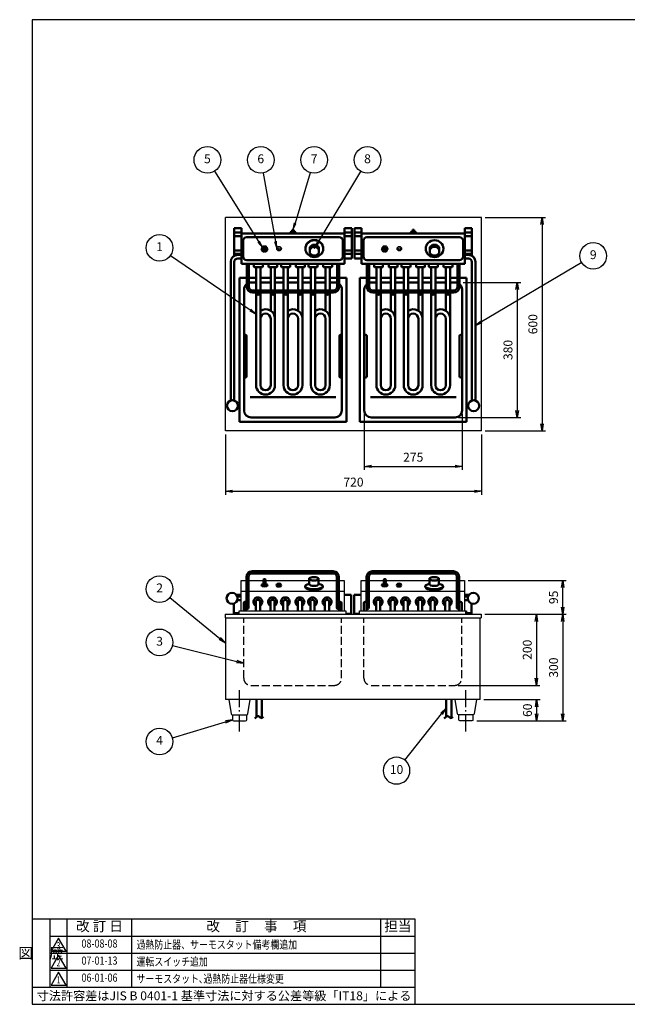
# Model space of a CAD drawing. Extents: x -35 to 3850, y 0 to 2770.
# Drawn here: x -35 to 1672, y 0 to 2770 of the extents above; entities that cross this region are included whole.
import ezdxf
from ezdxf.enums import TextEntityAlignment as Align

# ---------------------------------------------------------------- set-up
doc = ezdxf.new("R2010")
doc.units = 0
doc.header["$LTSCALE"] = 10
for name, pattern in [('GEN3A', [3.125, 2.25, -0.875]), ('GEN4A', [16.25, 9.75, -1.5, 1, -1.5, 1, -1.5]), ('GEN7A', [6.875, 4.75, -0.875, 0.375, -0.875])]:
    doc.linetypes.add(name, pattern=pattern)
doc.layers.get('0').update_dxf_attribs({"linetype": 'CONTINUOUS'})
doc.layers.get('DEFPOINTS').update_dxf_attribs({"linetype": 'CONTINUOUS'})
doc.layers.add('1', color=7, linetype='CONTINUOUS', lineweight=50)
for name, color, linetype in [('2', 150, 'CONTINUOUS'), ('3A', 6, 'GEN3A'), ('4A', 3, 'GEN4A'), ('5', 3, 'CONTINUOUS'), ('7A', 4, 'GEN7A'), ('WAKU', 7, 'CONTINUOUS')]:
    doc.layers.add(name, color=color, linetype=linetype)
doc.styles.add('ACISOTS', font='simplex.shx', dxfattribs={"width": 0.8, "bigfont": 'extfont.shx'})
doc.styles.get("Standard").update_dxf_attribs({"font": 'simplex.shx', "bigfont": 'extfont.shx'})
doc.styles.add('縦書き', font='simplex.shx', dxfattribs={"bigfont": 'extfont.shx'})
doc.dimstyles.new('GEN-ISO', dxfattribs={"dimscale": 10, "dimtxt": 2.5, "dimasz": 2, "dimexe": 1, "dimexo": 1, "dimgap": 1, "dimtad": 1, "dimdsep": 46, "dimtxsty": 'ACISOTS', "dimblk1": 'OPEN', "dimblk2": 'OPEN', "dimsah": 1, "dimcen": 0, "dimclrd": 256, "dimclre": 256, "dimclrt": 2, "dimadec": 0, "dimazin": 0, "dimtp": 0.1, "dimtm": 0.1, "dimtfac": 0.71, "dimtmove": 0, "dimatfit": 3, "dimldrblk": 'OPEN', "dimfxl": 1, "dimtzin": 0, "dimarcsym": 0})
doc.dimstyles.new('GEN-ISO$0', dxfattribs={"dimscale": 10, "dimtxt": 2.5, "dimasz": 2, "dimexe": 1, "dimexo": 1, "dimgap": 1, "dimtad": 1, "dimdsep": 46, "dimtxsty": 'ACISOTS', "dimblk1": 'OPEN', "dimblk2": 'OPEN', "dimsah": 1, "dimcen": 0, "dimclrd": 256, "dimclre": 256, "dimclrt": 2, "dimadec": 0, "dimazin": 0, "dimtp": 0.1, "dimtm": 0.1, "dimtfac": 0.71, "dimtmove": 0, "dimatfit": 3, "dimldrblk": 'OPEN', "dimfxl": 1, "dimtzin": 0, "dimarcsym": 0})

# ---------------------------------------------------------------- blocks, each defined once
blk = doc.blocks.new('改訂')
at = {"layer": 'WAKU', "color": 7, "linetype": 'Continuous'}
blk.add_text('改 訂 日', height=2.8, dxfattribs=at).set_placement((9.1, -2.4), align=Align.MIDDLE)
at = {"layer": 'WAKU', "width": 0.8}
for tag, p in [('日付3', (9.1, -7.2)), ('日付2', (9.1, -12)), ('日付1', (9.1, -16.8))]:
    blk.add_attdef(tag, text='', height=2.3, dxfattribs=at).set_placement(p, align=Align.MIDDLE)
at = {"layer": 'WAKU'}
for tag, p in [('担当3', (92.95, -7.2)), ('担当2', (92.95, -12)), ('担当1', (92.95, -16.8))]:
    blk.add_attdef(tag, text='', height=2.3, dxfattribs=at).set_placement(p, align=Align.MIDDLE)
at = {"layer": 'WAKU', "width": 0.8}
for tag, p in [('改訂事項3', (19.49, -7.2)), ('改訂事項2', (19.49, -12)), ('改訂事項1', (19.49, -16.8))]:
    blk.add_attdef(tag, text='', height=2.3, dxfattribs=at).set_placement(p, align=Align.MIDDLE_LEFT)
blk = doc.blocks.new('TO-226')
at = {"layer": '2'}
for p, q in [((10, 0), (16.6, -40.5)), ((63.4, -40.5), (70, 0)), ((19.6, -43), (60.4, -43)), ((20, -43), (20, -57)), ((60, -57), (60, -43)), ((23, -60), (57, -60))]:
    blk.add_line(p, q, dxfattribs=at)
for centre, start, end in [((19.6, -40), 189.2461, 270), ((60.4, -40), 270, 350.7539), ((23, -57), 180, 270), ((57, -57), 270, 0)]:
    blk.add_arc(centre, 3, start, end, dxfattribs=at)
at = {"layer": '7A'}
blk.add_line((40, -90), (40, 30), dxfattribs=at)
blk = doc.blocks.new('_OPEN')
at = {"color": 0, "linetype": 'ByBlock'}
for p, q in [((-1, 0.17), (0, 0)), ((0, 0), (-1, -0.17)), ((0, 0), (-1, 0))]:
    blk.add_line(p, q, dxfattribs=at)
blk = doc.blocks.new('*D15')
at = {"layer": '5', "lineweight": -2}
for p, q in [((1271.8, 1097.3), (1427, 1097.3)), ((1417, 1077.3), (1417, 917.3)), ((1197.3, 897.3), (1427, 897.3))]:
    blk.add_line(p, q, dxfattribs=at)
at = {"layer": 'DEFPOINTS', "color": 0}
for p in [(1261.8, 1097.3), (1187.3, 897.3), (1417, 897.3)]:
    blk.add_point(p, dxfattribs=at)
at = {"layer": '5', "lineweight": -2, "xscale": 20, "yscale": 20, "zscale": 20}
for p, rotation in [((1417, 1097.3), 90), ((1417, 897.3), 270)]:
    blk.add_blockref('_OPEN', p, dxfattribs=dict(at, rotation=rotation))
at = {"layer": '5', "color": 2, "insert": (1394.5, 997.3), "char_height": 25, "attachment_point": 5, "rotation": 90, "style": 'ACISOTS'}
blk.add_mtext('200', dxfattribs=at)
blk = doc.blocks.new('*D16')
at = {"layer": '5', "lineweight": -2}
for p, q in [((1271.8, 1097.3), (1501, 1097.3)), ((1491, 1077.3), (1491, 817.3)), ((1249.8, 797.3), (1501, 797.3))]:
    blk.add_line(p, q, dxfattribs=at)
at = {"layer": 'DEFPOINTS', "color": 0}
for p in [(1261.8, 1097.3), (1239.8, 797.3), (1491, 797.3)]:
    blk.add_point(p, dxfattribs=at)
at = {"layer": '5', "lineweight": -2, "xscale": 20, "yscale": 20, "zscale": 20}
for p, rotation in [((1491, 1097.3), 90), ((1491, 797.3), 270)]:
    blk.add_blockref('_OPEN', p, dxfattribs=dict(at, rotation=rotation))
at = {"layer": '5', "color": 2, "insert": (1468.5, 947.3), "char_height": 25, "attachment_point": 5, "rotation": 90, "style": 'ACISOTS'}
blk.add_mtext('300', dxfattribs=at)
blk = doc.blocks.new('*D17')
at = {"layer": '5', "lineweight": -2}
for p, q in [((1268.8, 857.3), (1427.5, 857.3)), ((1417.5, 837.3), (1417.5, 817.3)), ((1249.8, 797.3), (1427.5, 797.3))]:
    blk.add_line(p, q, dxfattribs=at)
at = {"layer": 'DEFPOINTS', "color": 0}
for p in [(1258.8, 857.3), (1239.8, 797.3), (1417.5, 797.3)]:
    blk.add_point(p, dxfattribs=at)
at = {"layer": '5', "lineweight": -2, "xscale": 20, "yscale": 20, "zscale": 20}
for p, rotation in [((1417.5, 857.3), 90), ((1417.5, 797.3), 270)]:
    blk.add_blockref('_OPEN', p, dxfattribs=dict(at, rotation=rotation))
at = {"layer": '5', "color": 2, "insert": (1395, 827.3), "char_height": 25, "attachment_point": 5, "rotation": 90, "style": 'ACISOTS'}
blk.add_mtext('60', dxfattribs=at)
blk = doc.blocks.new('*D18')
at = {"layer": '5', "lineweight": -2}
for p, q in [((1224.8, 1192.3), (1501, 1192.3)), ((1491, 1117.3), (1491, 1172.3)), ((1271.8, 1097.3), (1501, 1097.3))]:
    blk.add_line(p, q, dxfattribs=at)
at = {"layer": 'DEFPOINTS', "color": 0}
for p in [(1214.8, 1192.3), (1491, 1192.3), (1261.8, 1097.3)]:
    blk.add_point(p, dxfattribs=at)
at = {"layer": '5', "lineweight": -2, "xscale": 20, "yscale": 20, "zscale": 20}
for p, rotation in [((1491, 1192.3), 90), ((1491, 1097.3), 270)]:
    blk.add_blockref('_OPEN', p, dxfattribs=dict(at, rotation=rotation))
at = {"layer": '5', "color": 2, "insert": (1468.5, 1144.8), "char_height": 25, "attachment_point": 5, "rotation": 90, "style": 'ACISOTS'}
blk.add_mtext('95', dxfattribs=at)
blk = doc.blocks.new('*D19')
at = {"layer": '5', "lineweight": -2}
for p, q in [((1210.8, 2030.9), (1372.8, 2030.9)), ((1362.8, 2010.9), (1362.8, 1670.9)), ((1198.3, 1650.9), (1372.8, 1650.9))]:
    blk.add_line(p, q, dxfattribs=at)
at = {"layer": 'DEFPOINTS', "color": 0}
for p in [(1200.8, 2030.9), (1188.3, 1650.9), (1362.8, 1650.9)]:
    blk.add_point(p, dxfattribs=at)
at = {"layer": '5', "lineweight": -2, "xscale": 20, "yscale": 20, "zscale": 20}
for p, rotation in [((1362.8, 2030.9), 90), ((1362.8, 1650.9), 270)]:
    blk.add_blockref('_OPEN', p, dxfattribs=dict(at, rotation=rotation))
at = {"layer": '5', "color": 2, "insert": (1340.3, 1840.9), "char_height": 25, "attachment_point": 5, "rotation": 90, "style": 'ACISOTS'}
blk.add_mtext('380', dxfattribs=at)
blk = doc.blocks.new('*D20')
at = {"layer": '5', "lineweight": -2}
for p, q in [((933.3, 1660.9), (933.3, 1503.4)), ((1208.3, 1660.9), (1208.3, 1503.4)), ((953.3, 1513.4), (1188.3, 1513.4))]:
    blk.add_line(p, q, dxfattribs=at)
at = {"layer": 'DEFPOINTS', "color": 0}
for p in [(933.3, 1670.9), (1208.3, 1670.9), (1208.3, 1513.4)]:
    blk.add_point(p, dxfattribs=at)
at = {"layer": '5', "lineweight": -2, "xscale": 20, "yscale": 20, "zscale": 20, "rotation": 180}
blk.add_blockref('_OPEN', (933.3, 1513.4), dxfattribs=at)
at = {"layer": '5', "lineweight": -2, "xscale": 20, "yscale": 20, "zscale": 20}
blk.add_blockref('_OPEN', (1208.3, 1513.4), dxfattribs=at)
at = {"layer": '5', "color": 2, "insert": (1070.8, 1535.9), "char_height": 25, "attachment_point": 5, "style": 'ACISOTS'}
blk.add_mtext('275', dxfattribs=at)
blk = doc.blocks.new('EGO-RESET_S')
for p, q in [((-5.25, 6), (-7, 4)), ((-7, 4), (-7, 0)), ((5.25, 6), (-5.25, 6)), ((-2.5, 10), (2.5, 10)), ((-2.5, 6), (-2.5, 10)), ((2.5, 10), (2.5, 6)), ((5.25, 6), (7, 4)), ((7, 0), (7, 4))]:
    blk.add_line(p, q)
blk = doc.blocks.new('A$C0E371A3C')
at = {"layer": '1'}
blk.add_blockref('EGO-RESET_S', (7, 0), dxfattribs=at)
blk.add_blockref('EGO-RESET_S', (7, 0), dxfattribs=at)
blk = doc.blocks.new('*D12')
at = {"layer": '5', "lineweight": -2}
for p, q in [((1272.8, 2213.4), (1442.8, 2213.4)), ((1432.8, 2193.4), (1432.8, 1633.4)), ((1272.8, 1613.4), (1442.8, 1613.4))]:
    blk.add_line(p, q, dxfattribs=at)
at = {"layer": 'DEFPOINTS', "color": 0}
for p in [(1262.8, 2213.4), (1262.8, 1613.4), (1432.8, 1613.4)]:
    blk.add_point(p, dxfattribs=at)
at = {"layer": '5', "lineweight": -2, "xscale": 20, "yscale": 20, "zscale": 20}
for p, rotation in [((1432.8, 2213.4), 90), ((1432.8, 1613.4), 270)]:
    blk.add_blockref('_OPEN', p, dxfattribs=dict(at, rotation=rotation))
at = {"layer": '5', "color": 2, "insert": (1410.3, 1913.4), "char_height": 25, "attachment_point": 5, "rotation": 90, "style": 'ACISOTS'}
blk.add_mtext('600', dxfattribs=at)
blk = doc.blocks.new('*D21')
at = {"layer": '5', "lineweight": -2}
for p, q in [((542.8, 1603.4), (542.8, 1433.4)), ((1262.8, 1603.4), (1262.8, 1433.4)), ((562.8, 1443.4), (1242.8, 1443.4))]:
    blk.add_line(p, q, dxfattribs=at)
at = {"layer": 'DEFPOINTS', "color": 0}
for p in [(542.8, 1613.4), (1262.8, 1613.4), (1262.8, 1443.4)]:
    blk.add_point(p, dxfattribs=at)
at = {"layer": '5', "lineweight": -2, "xscale": 20, "yscale": 20, "zscale": 20, "rotation": 180}
blk.add_blockref('_OPEN', (542.8, 1443.4), dxfattribs=at)
at = {"layer": '5', "lineweight": -2, "xscale": 20, "yscale": 20, "zscale": 20}
blk.add_blockref('_OPEN', (1262.8, 1443.4), dxfattribs=at)
at = {"layer": '5', "color": 2, "insert": (902.8, 1465.9), "char_height": 25, "attachment_point": 5, "style": 'ACISOTS'}
blk.add_mtext('720', dxfattribs=at)
blk = doc.blocks.new('A$C1CF77A2A')
at = {"layer": '1'}
for p, q in [((-2.2, 7.7), (-3, 3.6)), ((2.2, 7.7), (3, 3.6))]:
    blk.add_line(p, q, dxfattribs=at)
at = {"layer": '1', "color": 7, "ltscale": 10}
blk.add_lwpolyline([(1.4, 0.3), (4, 0.3), (8.1, 7.3), (4, 14.3), (-4, 14.3), (-8.1, 7.3), (-4, 0.3), (-1.4, 0.3)], dxfattribs=at)
at = {"layer": '1'}
blk.add_circle((0, 3.1), 3.05, dxfattribs=at)
for radius, start, end in [(6, 298.7732, 241.2268), (4, 315.0053, 224.9947), (2.25, 10.7765, 169.2235)]:
    blk.add_arc((0, 7.3), radius, start, end, dxfattribs=at)

msp = doc.modelspace()

# ---------------------------------------------------------------- linework, layer by layer
for centre, radius in [((693.765, 2125.835), 6.5), ((693.765, 2125.276), 3), ((1031.779, 2125.835), 6.5), ((1031.779, 2125.276), 3)]:
    msp.add_circle(centre, radius)
at = {"layer": '1'}
for p, q in [((567.765, 2105.678), (567.765, 2183.357)), ((567.765, 2105.678), (567.765, 2183.357)), ((587.765, 2183.357), (567.765, 2183.357)), ((587.765, 2183.357), (567.765, 2183.357)), ((587.765, 2170.857), (567.765, 2170.857)), ((587.765, 2170.857), (567.765, 2170.857)), ((587.765, 2160.857), (567.765, 2160.857)), ((587.765, 2160.857), (567.765, 2160.857)), ((587.765, 2083.357), (587.765, 2183.357)), ((587.765, 2083.357), (587.765, 2183.357)), ((877.765, 2168.357), (587.765, 2168.357)), ((877.765, 2183.357), (897.765, 2183.357)), ((877.765, 2183.357), (897.765, 2183.357)), ((877.765, 2083.357), (877.765, 2183.357)), ((877.765, 2083.357), (877.765, 2183.357)), ((877.765, 2170.857), (897.765, 2170.857)), ((877.765, 2170.857), (897.765, 2170.857)), ((877.765, 2160.857), (897.765, 2160.857)), ((877.765, 2160.857), (897.765, 2160.857)), ((897.765, 2098.357), (897.765, 2183.357)), ((897.765, 2105.678), (897.765, 2183.357)), ((905.779, 2098.357), (905.779, 2183.357)), ((925.779, 2183.357), (905.779, 2183.357)), ((925.779, 2170.857), (905.779, 2170.857)), ((925.779, 2160.857), (905.779, 2160.857)), ((925.779, 2083.357), (925.779, 2183.357)), ((1215.779, 2168.357), (925.779, 2168.357)), ((1215.779, 2083.357), (1215.779, 2183.357)), ((1215.779, 2183.357), (1235.779, 2183.357)), ((1215.779, 2170.857), (1235.779, 2170.857)), ((1215.779, 2160.857), (1235.779, 2160.857)), ((1235.779, 2105.678), (1235.779, 2183.357)), ((592.765, 2103.357), (592.765, 2148.357)), ((862.765, 2158.357), (602.765, 2158.357)), ((787.38, 2137.053, 0.008), (779.765, 2129.868, 0.008)), ((798.15, 2137.053, 0.008), (787.38, 2137.053, 0.008)), ((805.765, 2129.868, 0.008), (798.15, 2137.053, 0.008)), ((872.765, 2103.357), (872.765, 2148.357)), ((930.779, 2103.357), (930.779, 2148.357)), ((1200.779, 2158.357), (940.779, 2158.357)), ((1125.395, 2137.053, 0.008), (1117.779, 2129.868, 0.008)), ((1136.164, 2137.053, 0.008), (1125.395, 2137.053, 0.008)), ((1143.779, 2129.868, 0.008), (1136.164, 2137.053, 0.008)), ((1210.779, 2103.357), (1210.779, 2148.357)), ((587.765, 2120.857), (567.765, 2120.857)), ((587.765, 2120.857), (567.765, 2120.857)), ((587.765, 2110.857), (567.765, 2110.857)), ((587.765, 2110.857), (567.765, 2110.857)), ((577.765, 2108.357), (587.765, 2108.357)), ((650.555, 2125.696), (649.769, 2121.567)), ((654.975, 2125.696), (655.761, 2121.567)), ((787.38, 2130.803, 0.008), (779.765, 2123.618, 0.008)), ((779.765, 2129.868, 0.008), (779.765, 2113.458, 0.008)), ((779.765, 2113.458, 0.008), (787.38, 2106.274, 0.008)), ((798.15, 2130.803, 0.008), (787.38, 2130.803, 0.008)), ((787.38, 2106.274, 0.008), (798.15, 2106.274, 0.008)), ((805.765, 2123.618, 0.008), (798.15, 2130.803, 0.008)), ((798.15, 2106.274, 0.008), (805.765, 2113.458, 0.008)), ((805.765, 2113.458, 0.008), (805.765, 2129.868, 0.008)), ((877.765, 2120.857), (897.765, 2120.857)), ((877.765, 2120.857), (897.765, 2120.857)), ((877.765, 2110.857), (897.765, 2110.857)), ((877.765, 2110.857), (897.765, 2110.857)), ((925.779, 2120.857), (905.779, 2120.857)), ((925.779, 2110.857), (905.779, 2110.857)), ((1125.395, 2130.803, 0.008), (1117.779, 2123.618, 0.008)), ((1117.779, 2129.868, 0.008), (1117.779, 2113.458, 0.008)), ((1117.779, 2113.458, 0.008), (1125.395, 2106.274, 0.008)), ((1136.164, 2130.803, 0.008), (1125.395, 2130.803, 0.008)), ((1125.395, 2106.274, 0.008), (1136.164, 2106.274, 0.008)), ((1143.779, 2123.618, 0.008), (1136.164, 2130.803, 0.008)), ((1136.164, 2106.274, 0.008), (1143.779, 2113.458, 0.008)), ((1143.779, 2113.458, 0.008), (1143.779, 2129.868, 0.008)), ((1215.779, 2120.857), (1235.779, 2120.857)), ((1215.779, 2110.857), (1235.779, 2110.857)), ((1225.779, 2108.357), (1215.779, 2108.357)), ((557.765, 1698.529), (557.765, 2088.357)), ((567.765, 1698.529), (567.765, 2088.357)), ((577.765, 2098.357), (587.765, 2098.357)), ((877.765, 2083.357), (587.765, 2083.357)), ((862.765, 2093.357), (602.765, 2093.357)), ((602.765, 2018.357), (602.765, 2083.357)), ((608.765, 2018.357), (608.765, 2083.357)), ((622.765, 2076.357), (622.765, 2083.357)), ((647.765, 2076.357), (647.765, 2083.357)), ((663.765, 2076.357), (663.765, 2083.357)), ((688.765, 2076.357), (688.765, 2083.357)), ((699.765, 2076.357), (699.765, 2083.357)), ((724.765, 2076.357), (724.765, 2083.357)), ((740.765, 2076.357), (740.765, 2083.357)), ((765.765, 2076.357), (765.765, 2083.357)), ((776.765, 2076.357), (776.765, 2083.357)), ((801.765, 2076.357), (801.765, 2083.357)), ((817.765, 2076.357), (817.765, 2083.357)), ((842.765, 2076.357), (842.765, 2083.357)), ((856.765, 2018.357), (856.765, 2083.357)), ((862.765, 2018.357), (862.765, 2083.357)), ((877.765, 2098.357), (897.765, 2098.357)), ((925.779, 2098.357), (905.779, 2098.357)), ((1215.779, 2083.357), (925.779, 2083.357)), ((1200.779, 2093.357), (940.779, 2093.357)), ((940.779, 2018.357), (940.779, 2083.357)), ((946.779, 2018.357), (946.779, 2083.357)), ((960.779, 2076.357), (960.779, 2083.357)), ((985.779, 2076.357), (985.779, 2083.357)), ((1001.779, 2076.357), (1001.779, 2083.357)), ((1026.779, 2076.357), (1026.779, 2083.357)), ((1037.779, 2076.357), (1037.779, 2083.357)), ((1062.779, 2076.357), (1062.779, 2083.357)), ((1078.779, 2076.357), (1078.779, 2083.357)), ((1103.779, 2076.357), (1103.779, 2083.357)), ((1114.779, 2076.357), (1114.779, 2083.357)), ((1139.779, 2076.357), (1139.779, 2083.357)), ((1155.779, 2076.357), (1155.779, 2083.357)), ((1180.779, 2076.357), (1180.779, 2083.357)), ((1194.779, 2018.357), (1194.779, 2083.357)), ((1200.779, 2018.357), (1200.779, 2083.357)), ((1225.779, 2098.357), (1215.779, 2098.357)), ((1235.779, 1698.529), (1235.779, 2088.357)), ((1245.779, 1698.529), (1245.779, 2088.357)), ((644.765, 2073.357), (625.765, 2073.357)), ((629.265, 2008.357), (629.265, 2073.357)), ((641.265, 2008.357), (641.265, 2073.357)), ((685.765, 2073.357), (666.765, 2073.357)), ((670.265, 2008.357), (670.265, 2073.357)), ((682.265, 2008.357), (682.265, 2073.357)), ((721.765, 2073.357), (702.765, 2073.357)), ((706.265, 2008.357), (706.265, 2073.357)), ((718.265, 2008.357), (718.265, 2073.357)), ((762.765, 2073.357), (743.765, 2073.357)), ((747.265, 2008.357), (747.265, 2073.357)), ((759.265, 2008.357), (759.265, 2073.357)), ((798.765, 2073.357), (779.765, 2073.357)), ((783.265, 2008.357), (783.265, 2073.357)), ((795.265, 2008.357), (795.265, 2073.357)), ((839.765, 2073.357), (820.765, 2073.357)), ((824.265, 2008.357), (824.265, 2073.357)), ((836.265, 2008.357), (836.265, 2073.357)), ((982.779, 2073.357), (963.779, 2073.357)), ((967.279, 2008.357), (967.279, 2073.357)), ((979.279, 2008.357), (979.279, 2073.357)), ((1023.779, 2073.357), (1004.779, 2073.357)), ((1008.279, 2008.357), (1008.279, 2073.357)), ((1020.279, 2008.357), (1020.279, 2073.357)), ((1059.779, 2073.357), (1040.779, 2073.357)), ((1044.279, 2008.357), (1044.279, 2073.357)), ((1056.279, 2008.357), (1056.279, 2073.357)), ((1100.779, 2073.357), (1081.779, 2073.357)), ((1085.279, 2008.357), (1085.279, 2073.357)), ((1097.279, 2008.357), (1097.279, 2073.357)), ((1136.779, 2073.357), (1117.779, 2073.357)), ((1121.279, 2008.357), (1121.279, 2073.357)), ((1133.279, 2008.357), (1133.279, 2073.357)), ((1177.779, 2073.357), (1158.779, 2073.357)), ((1162.279, 2008.357), (1162.279, 2073.357)), ((1174.279, 2008.357), (1174.279, 2073.357)), ((602.765, 2043.357), (582.765, 2043.357)), ((582.765, 1638.357), (582.765, 2043.357)), ((629.265, 2043.357), (608.765, 2043.357)), ((629.265, 2030.857), (615.265, 2030.857)), ((670.265, 2043.357), (641.265, 2043.357)), ((670.265, 2030.857), (641.265, 2030.857)), ((706.265, 2043.357), (682.265, 2043.357)), ((706.265, 2030.857), (682.265, 2030.857)), ((747.265, 2043.357), (718.265, 2043.357)), ((747.265, 2043.357), (718.265, 2043.357)), ((747.265, 2030.857), (718.265, 2030.857)), ((747.265, 2030.857), (718.265, 2030.857)), ((759.265, 2043.357), (783.265, 2043.357)), ((759.265, 2030.857), (783.265, 2030.857)), ((795.265, 2043.357), (824.265, 2043.357)), ((795.265, 2030.857), (824.265, 2030.857)), ((836.265, 2043.357), (856.765, 2043.357)), ((836.265, 2030.857), (850.265, 2030.857)), ((882.765, 2043.357), (862.765, 2043.357)), ((882.765, 1638.357), (882.765, 2043.357)), ((920.779, 1638.357), (920.779, 2043.357)), ((940.779, 2043.357), (920.779, 2043.357)), ((967.279, 2043.357), (946.779, 2043.357)), ((967.279, 2030.857), (953.279, 2030.857)), ((1008.279, 2043.357), (979.279, 2043.357)), ((1008.279, 2030.857), (979.279, 2030.857)), ((1044.279, 2043.357), (1020.279, 2043.357)), ((1044.279, 2030.857), (1020.279, 2030.857)), ((1085.279, 2043.357), (1056.279, 2043.357)), ((1085.279, 2043.357), (1056.279, 2043.357)), ((1085.279, 2030.857), (1056.279, 2030.857)), ((1085.279, 2030.857), (1056.279, 2030.857)), ((1121.279, 2043.357), (1097.279, 2043.357)), ((1121.279, 2030.857), (1097.279, 2030.857)), ((1162.279, 2043.357), (1133.279, 2043.357)), ((1162.279, 2043.357), (1133.279, 2043.357)), ((1162.279, 2030.857), (1133.279, 2030.857)), ((1162.279, 2030.857), (1133.279, 2030.857)), ((1194.779, 2043.357), (1174.279, 2043.357)), ((1188.279, 2030.857), (1174.279, 2030.857)), ((1220.779, 2043.357), (1200.779, 2043.357)), ((1220.779, 1638.357), (1220.779, 2043.357)), ((595.265, 1670.857), (595.265, 2010.857)), ((618.765, 2008.357), (846.765, 2008.357)), ((618.765, 2002.357), (846.765, 2002.357)), ((629.265, 1741.857), (629.265, 2002.357)), ((641.265, 1741.857), (641.265, 2002.357)), ((670.265, 1951.038), (670.265, 2002.357)), ((682.265, 1741.857), (682.265, 2002.357)), ((706.265, 1741.857), (706.265, 2002.357)), ((718.265, 1741.857), (718.265, 2002.357)), ((747.265, 1951.038), (747.265, 2002.357)), ((759.265, 1741.857), (759.265, 2002.357)), ((783.265, 1741.857), (783.265, 2002.357)), ((795.265, 1741.857), (795.265, 2002.357)), ((824.265, 1951.038), (824.265, 2002.357)), ((836.265, 1741.857), (836.265, 2002.357)), ((870.265, 1670.857), (870.265, 2010.857)), ((933.279, 1670.857), (933.279, 2010.857)), ((956.779, 2008.357), (1184.779, 2008.357)), ((956.779, 2002.357), (1184.779, 2002.357)), ((967.279, 1741.857), (967.279, 2002.357)), ((979.279, 1741.857), (979.279, 2002.357)), ((1008.279, 1951.038), (1008.279, 2002.357)), ((1020.279, 1741.857), (1020.279, 2002.357)), ((1044.279, 1741.857), (1044.279, 2002.357)), ((1056.279, 1741.857), (1056.279, 2002.357)), ((1085.279, 1951.038), (1085.279, 2002.357)), ((1097.279, 1741.857), (1097.279, 2002.357)), ((1121.279, 1741.857), (1121.279, 2002.357)), ((1133.279, 1741.857), (1133.279, 2002.357)), ((1162.279, 1951.038), (1162.279, 2002.357)), ((1174.279, 1741.857), (1174.279, 2002.357)), ((1208.279, 1670.857), (1208.279, 2010.857)), ((670.265, 1741.857), (670.265, 1928.857)), ((747.265, 1741.857), (747.265, 1928.857)), ((824.265, 1741.857), (824.265, 1928.857)), ((1008.279, 1741.857), (1008.279, 1928.857)), ((1085.279, 1741.857), (1085.279, 1928.857)), ((1162.279, 1741.857), (1162.279, 1928.857)), ((599.265, 1883.357), (595.265, 1883.357)), ((602.265, 1766.357), (602.265, 1880.357)), ((863.265, 1766.357), (863.265, 1880.357)), ((866.265, 1883.357), (870.265, 1883.357)), ((937.279, 1883.357), (933.279, 1883.357)), ((940.279, 1766.357), (940.279, 1880.357)), ((1201.279, 1766.357), (1201.279, 1880.357)), ((1204.279, 1883.357), (1208.279, 1883.357)), ((599.265, 1763.357), (595.265, 1763.357)), ((866.265, 1763.357), (870.265, 1763.357)), ((937.279, 1763.357), (933.279, 1763.357)), ((1204.279, 1763.357), (1208.279, 1763.357)), ((882.765, 1638.357), (582.765, 1638.357)), ((850.265, 1650.857), (615.265, 1650.857)), ((1220.779, 1638.357), (920.779, 1638.357)), ((1188.279, 1650.857), (953.279, 1650.857)), ((601.765, 1202.326), (601.765, 1115.326)), ((607.765, 1202.326), (607.765, 1115.326)), ((617.765, 1218.326), (845.765, 1218.326)), ((617.765, 1212.326), (845.765, 1212.326)), ((649.718, 1193.28), (650.316, 1178.597)), ((655.813, 1193.28), (655.214, 1178.597)), ((786.38, 1201.384), (778.765, 1198.664)), ((778.765, 1198.664), (778.765, 1194.817)), ((778.765, 1194.817), (786.38, 1192.097)), ((778.765, 1194.817), (778.765, 1181.646)), ((797.15, 1201.384), (786.38, 1201.384)), ((786.38, 1192.097), (797.15, 1192.097)), ((804.765, 1198.664), (797.15, 1201.384)), ((797.15, 1192.097), (804.765, 1194.817)), ((804.765, 1194.817), (804.765, 1198.664)), ((804.765, 1194.817), (804.765, 1181.646)), ((855.765, 1115.326), (855.765, 1202.326)), ((861.765, 1202.326), (861.765, 1115.326)), ((939.765, 1202.326), (939.765, 1115.326)), ((945.765, 1202.326), (945.765, 1115.326)), ((955.765, 1218.326), (1183.765, 1218.326)), ((955.765, 1212.326), (1183.765, 1212.326)), ((987.718, 1193.28), (988.316, 1178.597)), ((993.813, 1193.28), (993.214, 1178.597)), ((1124.38, 1201.384), (1116.765, 1198.664)), ((1116.765, 1198.664), (1116.765, 1194.817)), ((1116.765, 1194.817), (1124.38, 1192.097)), ((1116.765, 1194.817), (1116.765, 1181.646)), ((1135.15, 1201.384), (1124.38, 1201.384)), ((1124.38, 1192.097), (1135.15, 1192.097)), ((1142.765, 1198.664), (1135.15, 1201.384)), ((1135.15, 1192.097), (1142.765, 1194.817)), ((1142.765, 1194.817), (1142.765, 1198.664)), ((1142.765, 1194.817), (1142.765, 1181.646)), ((1193.765, 1115.326), (1193.765, 1202.326)), ((1199.765, 1202.326), (1199.765, 1115.326)), ((644.682, 1180.248), (644.682, 1177.984)), ((660.848, 1180.248), (660.848, 1177.984)), ((687.515, 1182.043), (686.265, 1177.326)), ((698.015, 1182.043), (699.265, 1177.326)), ((766.765, 1175.986), (766.765, 1174.099)), ((816.765, 1175.986), (816.765, 1174.099)), ((982.682, 1180.248), (982.682, 1177.984)), ((998.848, 1180.248), (998.848, 1177.984)), ((1025.515, 1182.043), (1024.265, 1177.326)), ((1036.015, 1182.043), (1037.265, 1177.326)), ((1104.765, 1175.986), (1104.765, 1174.099)), ((1154.765, 1175.986), (1154.765, 1174.099)), ((573.608, 1152.326), (586.765, 1152.326)), ((586.765, 1147.326), (576.436, 1147.326)), ((586.765, 1137.326), (576.436, 1137.326)), ((876.765, 1152.326), (896.765, 1152.326)), ((896.765, 1097.326), (896.765, 1152.326)), ((904.765, 1152.326), (904.765, 1097.326)), ((904.765, 1152.326), (924.765, 1152.326)), ((1214.765, 1152.326), (1227.922, 1152.326)), ((1214.765, 1147.326), (1225.094, 1147.326)), ((1214.765, 1137.326), (1225.094, 1137.326)), ((566.765, 1127.655), (566.765, 1097.326)), ((594.265, 1128.826), (594.265, 1107.326)), ((601.265, 1128.826), (601.265, 1107.326)), ((628.265, 1132.326), (628.265, 1107.326)), ((640.265, 1132.326), (640.265, 1107.326)), ((669.265, 1132.326), (669.265, 1107.326)), ((681.265, 1132.326), (681.265, 1107.326)), ((705.265, 1132.326), (705.265, 1107.326)), ((717.265, 1132.326), (717.265, 1107.326)), ((746.265, 1132.326), (746.265, 1107.326)), ((758.265, 1132.326), (758.265, 1107.326)), ((781.638, 1132.212), (781.638, 1107.326)), ((793.638, 1132.212), (793.638, 1107.326)), ((822.638, 1132.212), (822.638, 1107.326)), ((834.638, 1132.212), (834.638, 1107.326)), ((862.265, 1128.826), (862.265, 1107.326)), ((869.265, 1128.826), (869.265, 1107.326)), ((932.265, 1128.826), (932.265, 1107.326)), ((939.265, 1128.826), (939.265, 1107.326)), ((966.265, 1132.326), (966.265, 1107.326)), ((978.265, 1132.326), (978.265, 1107.326)), ((1007.265, 1132.326), (1007.265, 1107.326)), ((1019.265, 1132.326), (1019.265, 1107.326)), ((1043.265, 1132.326), (1043.265, 1107.326)), ((1055.265, 1132.326), (1055.265, 1107.326)), ((1084.265, 1132.326), (1084.265, 1107.326)), ((1096.265, 1132.326), (1096.265, 1107.326)), ((1119.638, 1132.212), (1119.638, 1107.326)), ((1131.638, 1132.212), (1131.638, 1107.326)), ((1160.638, 1132.212), (1160.638, 1107.326)), ((1172.638, 1132.212), (1172.638, 1107.326)), ((1200.265, 1128.826), (1200.265, 1107.326)), ((1207.265, 1128.826), (1207.265, 1107.326)), ((1234.765, 1097.326), (1234.765, 1127.655)), ((566.765, 1100.326), (581.765, 1100.326)), ((1219.765, 1107.326), (1219.765, 1097.326)), ((1219.765, 1100.326), (1234.765, 1100.326)), ((630.504, 857.326), (630.504, 808.791)), ((645.504, 857.326), (645.504, 805.188)), ((1163.002, 857.326), (1163.002, 808.791)), ((1178.002, 857.326), (1178.002, 805.188))]:
    msp.add_line(p, q, dxfattribs=at)
at = {"layer": '1', "color": 6}
for p, q in [((853.265, 1708.357), (612.265, 1708.357)), ((1191.279, 1708.357), (950.279, 1708.357))]:
    msp.add_line(p, q, dxfattribs=at)
at = {"layer": '1', "color": 7, "ltscale": 10}
msp.add_lwpolyline([(654.142, 2118.276), (656.807, 2118.276), (660.848, 2125.276), (656.807, 2132.276), (648.724, 2132.276), (644.682, 2125.276), (648.724, 2118.276), (651.388, 2118.276)], dxfattribs=at)
at = {"layer": '1'}
for centre, radius in [((652.765, 2120.997), 3.05), ((562.765, 1683.857), 15.5), ((1240.779, 1683.857), 15.5), ((561.765, 1142.326), 15.5), ((1239.765, 1142.326), 15.5)]:
    msp.add_circle(centre, radius, dxfattribs=at)
for centre, radius, start, end in [((602.765, 2148.357), 10, 90, 180), ((862.765, 2148.357), 10, 0, 90), ((940.779, 2148.357), 10, 90, 180), ((1200.779, 2148.357), 10, 0, 90), ((577.765, 2088.357), 20, 90, 180), ((652.765, 2125.276), 6, 298.773217, 241.226783), ((652.765, 2125.276), 4, 315.005324, 224.994676), ((652.765, 2125.276), 2.25, 10.776458, 169.223542), ((1225.779, 2088.357), 20, 0, 90), ((577.765, 2088.357), 10, 90, 180), ((602.765, 2103.357), 10, 180, 270), ((862.765, 2103.357), 10, 270, 0), ((940.779, 2103.357), 10, 180, 270), ((1200.779, 2103.357), 10, 270, 0), ((1225.779, 2088.357), 10, 0, 90), ((625.765, 2076.357), 3, 180, 270), ((644.765, 2076.357), 3, 270, 0), ((666.765, 2076.357), 3, 180, 270), ((685.765, 2076.357), 3, 270, 0), ((702.765, 2076.357), 3, 180, 270), ((721.765, 2076.357), 3, 270, 0), ((743.765, 2076.357), 3, 180, 270), ((762.765, 2076.357), 3, 270, 0), ((779.765, 2076.357), 3, 180, 270), ((798.765, 2076.357), 3, 270, 0), ((820.765, 2076.357), 3, 180, 270), ((839.765, 2076.357), 3, 270, 0), ((963.779, 2076.357), 3, 180, 270), ((982.779, 2076.357), 3, 270, 0), ((1004.779, 2076.357), 3, 180, 270), ((1023.779, 2076.357), 3, 270, 0), ((1040.779, 2076.357), 3, 180, 270), ((1059.779, 2076.357), 3, 270, 0), ((1081.779, 2076.357), 3, 180, 270), ((1100.779, 2076.357), 3, 270, 0), ((1117.779, 2076.357), 3, 180, 270), ((1136.779, 2076.357), 3, 270, 0), ((1158.779, 2076.357), 3, 180, 270), ((1177.779, 2076.357), 3, 270, 0), ((615.265, 2010.857), 20, 128.682187, 180), ((615.265, 2010.857), 20, 90, 108.965575), ((850.265, 2010.857), 20, 71.034425, 90), ((850.265, 2010.857), 20, 0, 51.317813), ((953.279, 2010.857), 20, 128.682187, 180), ((953.279, 2010.857), 20, 90, 108.965575), ((1188.279, 2010.857), 20, 71.034425, 90), ((1188.279, 2010.857), 20, 0, 51.317813), ((618.765, 2018.357), 16, 180, 270), ((618.765, 2018.357), 10, 180, 270), ((635.265, 2002.357), 6, 180, 0), ((676.265, 2002.357), 6, 180, 0), ((712.265, 2002.357), 6, 180, 0), ((753.265, 2002.357), 6, 180, 0), ((789.265, 2002.357), 6, 180, 0), ((830.265, 2002.357), 6, 180, 0), ((846.765, 2018.357), 16, 270, 0), ((846.765, 2018.357), 10, 270, 0), ((956.779, 2018.357), 16, 180, 270), ((956.779, 2018.357), 10, 180, 270), ((973.279, 2002.357), 6, 180, 0), ((1014.279, 2002.357), 6, 180, 0), ((1050.279, 2002.357), 6, 180, 0), ((1091.279, 2002.357), 6, 180, 0), ((1127.279, 2002.357), 6, 180, 0), ((1168.279, 2002.357), 6, 180, 0), ((1184.779, 2018.357), 10, 270, 0), ((1184.779, 2018.357), 16, 270, 0), ((655.765, 1928.857), 26.5, 0, 123.173066), ((655.765, 1928.857), 14.5, 0, 180), ((732.765, 1928.857), 26.5, 0, 123.173066), ((732.765, 1928.857), 14.5, 0, 180), ((809.765, 1928.857), 26.5, 0, 123.173066), ((809.765, 1928.857), 14.5, 0, 180), ((993.779, 1928.857), 26.5, 0, 123.173066), ((993.779, 1928.857), 14.5, 0, 180), ((1070.779, 1928.857), 26.5, 0, 123.173066), ((1070.779, 1928.857), 14.5, 0, 180), ((1147.779, 1928.857), 26.5, 0, 123.173066), ((1147.779, 1928.857), 14.5, 0, 180), ((599.265, 1880.357), 3, 0, 90), ((866.265, 1880.357), 3, 90, 180), ((937.279, 1880.357), 3, 0, 90), ((1204.279, 1880.357), 3, 90, 180), ((599.265, 1766.357), 3, 270, 0), ((866.265, 1766.357), 3, 180, 270), ((937.279, 1766.357), 3, 270, 0), ((1204.279, 1766.357), 3, 180, 270), ((655.765, 1741.857), 26.5, 180, 0), ((655.765, 1741.857), 14.5, 180, 0), ((732.765, 1741.857), 26.5, 180, 0), ((732.765, 1741.857), 14.5, 180, 0), ((809.765, 1741.857), 26.5, 180, 0), ((809.765, 1741.857), 14.5, 180, 0), ((993.779, 1741.857), 26.5, 180, 0), ((993.779, 1741.857), 14.5, 180, 0), ((1070.779, 1741.857), 26.5, 180, 0), ((1070.779, 1741.857), 14.5, 180, 0), ((1147.779, 1741.857), 26.5, 180, 0), ((1147.779, 1741.857), 14.5, 180, 0), ((615.265, 1670.857), 20, 180, 270), ((850.265, 1670.857), 20, 270, 0), ((953.279, 1670.857), 20, 180, 270), ((1188.279, 1670.857), 20, 270, 0), ((617.765, 1202.326), 16, 90, 180), ((617.765, 1202.326), 10, 90, 180), ((652.765, 1193.404), 3.05, 357.664901, 182.335099), ((845.765, 1202.326), 16, 0, 90), ((845.765, 1202.326), 10, 0, 90), ((955.765, 1202.326), 16, 90, 180), ((955.765, 1202.326), 10, 90, 180), ((990.765, 1193.404), 3.05, 357.664901, 182.335099), ((1183.765, 1202.326), 16, 0, 90), ((1183.765, 1202.326), 10, 0, 90), ((634.265, 1132.326), 12.5, 298.685402, 241.314598), ((634.265, 1132.326), 6, 0, 180), ((675.265, 1132.326), 12.5, 298.685402, 241.314598), ((675.265, 1132.326), 6, 0, 180), ((711.265, 1132.326), 12.5, 298.685402, 241.314598), ((711.265, 1132.326), 6, 0, 180), ((752.265, 1132.326), 12.5, 298.685402, 241.314598), ((752.265, 1132.326), 6, 0, 180), ((787.638, 1132.212), 12.5, 298.685402, 241.314598), ((787.638, 1132.212), 6, 0, 180), ((828.638, 1132.212), 12.5, 298.685402, 241.314598), ((828.638, 1132.212), 6, 0, 180), ((972.265, 1132.326), 12.5, 298.685402, 241.314598), ((972.265, 1132.326), 6, 0, 180), ((1013.265, 1132.326), 12.5, 298.685402, 241.314598), ((1013.265, 1132.326), 6, 0, 180), ((1049.265, 1132.326), 12.5, 298.685402, 241.314598), ((1049.265, 1132.326), 6, 0, 180), ((1090.265, 1132.326), 12.5, 298.685402, 241.314598), ((1090.265, 1132.326), 6, 0, 180), ((1125.638, 1132.212), 12.5, 298.685402, 241.314598), ((1125.638, 1132.212), 6, 0, 180), ((1166.638, 1132.212), 12.5, 298.685402, 241.314598), ((1166.638, 1132.212), 6, 0, 180), ((597.765, 1128.826), 3.5, 0, 180), ((604.765, 1115.326), 3, 180, 0), ((858.765, 1115.326), 3, 180, 0), ((865.765, 1128.826), 3.5, 360, 180), ((935.765, 1128.826), 3.5, 0, 180), ((942.765, 1115.326), 3, 180, 0), ((1196.765, 1115.326), 3, 180, 0), ((1203.765, 1128.826), 3.5, 360, 180)]:
    msp.add_arc(centre, radius, start, end, dxfattribs=at)
for centre, major_axis, ratio, start_param, end_param in [((792.765, 2126.498, 0.008), (25, 0), 0.94339544, 6.26912202, 9.43884125), ((652.765, 1180.248), (-8.083, 0), 0.28723471, 5.04061854, 10.66734473), ((652.765, 1177.984), (-8.083, 0), 0.28723471, 6.28318531, 9.42477796), ((652.765, 1180.111), (-6.015, 0), 0.27569117, 7.12969595, 10.55383107), ((692.765, 1177.326), (-6.5, 0), 0.33167007, 0, 3.14159265), ((692.765, 1180.792), (-3, 0), 0.58042263, 3.03686341, 6.38791455), ((791.765, 1175.986), (-25, 0), 0.33167007, 5.25923993, 10.44872334), ((791.765, 1174.099), (-25, 0), 0.33167007, 0, 3.14159265), ((791.765, 1181.646), (-13, 0), 0.35718316, 0, 3.14159265), ((990.765, 1180.248), (-8.083, 0), 0.28723471, 5.04061854, 10.66734473), ((990.765, 1177.984), (-8.083, 0), 0.28723471, 6.28318531, 9.42477796), ((990.765, 1180.111), (-6.015, 0), 0.27569117, 7.12969595, 10.55383107), ((1030.765, 1177.326), (-6.5, 0), 0.33167007, 0, 3.14159265), ((1030.765, 1180.792), (-3, 0), 0.58042263, 3.03686341, 6.38791455), ((1129.765, 1175.986), (-25, 0), 0.33167007, 5.25923993, 10.44872334), ((1129.765, 1174.099), (-25, 0), 0.33167007, 0, 3.14159265), ((1129.765, 1181.646), (-13, 0), 0.35718316, 0, 3.14159265)]:
    msp.add_ellipse(centre, major_axis=major_axis, ratio=ratio, start_param=start_param, end_param=end_param, dxfattribs=at)
for centre, major_axis, ratio in [((792.765, 2125.835, 0.008), (25, 0), 0.94339544), ((1130.779, 2125.835, 0.008), (25, 0), 0.94339544), ((692.765, 1182.043), (-5.25, 0), 0.33167007), ((1030.765, 1182.043), (-5.25, 0), 0.33167007)]:
    msp.add_ellipse(centre, major_axis=major_axis, ratio=ratio, dxfattribs=at)
at = {"layer": '1', "extrusion": (0, 0, -1)}
for centre in [(652.765, 1180.111), (990.765, 1180.111)]:
    msp.add_ellipse(centre, major_axis=(6.015, 0), ratio=0.27569117, start_param=7.12969595, end_param=10.55383107, dxfattribs=at)
at = {"layer": '1', "color": 6}
for points in [[(625.458, 803.991), (629.069, 807.803), (635.582, 814.679), (644.164, 802.175), (648.19, 807.131), (649.695, 808.983)], [(1157.956, 803.991), (1161.567, 807.803), (1168.08, 814.679), (1176.662, 802.175), (1180.688, 807.131), (1182.193, 808.983)]]:
    msp.add_open_spline(points, degree=3, knots=[0, 0, 0, 0, 12.59644771, 22.71642322, 28.75533829, 28.75533829, 28.75533829, 28.75533829], dxfattribs=at)
at = {"layer": '2'}
for p, q in [((1262.765, 2213.357), (542.765, 2213.357)), ((542.765, 1613.357), (542.765, 2213.357)), ((1262.765, 1613.357), (1262.765, 2213.357)), ((1262.765, 1613.357), (542.765, 1613.357)), ((586.765, 1192.326), (601.765, 1192.326)), ((586.765, 1107.326), (586.765, 1192.326)), ((607.765, 1192.326), (649.757, 1192.326)), ((655.774, 1192.326), (779.515, 1192.326)), ((804.015, 1192.326), (855.765, 1192.326)), ((861.765, 1192.326), (876.765, 1192.326)), ((876.765, 1192.326), (876.765, 1107.326)), ((924.765, 1107.326), (924.765, 1192.326)), ((924.765, 1192.326), (939.765, 1192.326)), ((945.765, 1192.326), (987.757, 1192.326)), ((993.774, 1192.326), (1117.515, 1192.326)), ((1142.015, 1192.326), (1193.765, 1192.326)), ((1199.765, 1192.326), (1214.765, 1192.326)), ((1214.765, 1192.326), (1214.765, 1107.326)), ((586.765, 1162.326), (601.765, 1162.326)), ((607.765, 1162.326), (855.765, 1162.326)), ((861.765, 1162.326), (876.765, 1162.326)), ((924.765, 1162.326), (939.765, 1162.326)), ((945.765, 1162.326), (1193.765, 1162.326)), ((1199.765, 1162.326), (1214.765, 1162.326)), ((541.765, 1097.326), (1261.751, 1097.326)), ((541.765, 1097.326), (541.765, 1087.326)), ((541.765, 1087.326), (1261.751, 1087.326)), ((542.765, 1087.326), (542.765, 857.326)), ((581.765, 1107.326), (881.765, 1107.326)), ((581.765, 1097.326), (581.765, 1107.326)), ((881.765, 1107.326), (881.765, 1097.326)), ((881.765, 1100.326), (896.765, 1100.326)), ((904.765, 1100.326), (919.765, 1100.326)), ((919.765, 1107.326), (1219.765, 1107.326)), ((919.765, 1097.326), (919.765, 1107.326)), ((1258.765, 857.326), (1258.765, 1087.326)), ((1261.751, 1097.326), (1261.751, 1087.326)), ((1258.765, 857.326), (542.765, 857.326))]:
    msp.add_line(p, q, dxfattribs=at)
at = {"layer": '3A'}
for p, q in [((594.265, 917.326), (594.265, 1087.326)), ((869.265, 917.326), (869.265, 1087.326)), ((932.265, 917.326), (932.265, 1087.326)), ((1207.265, 917.326), (1207.265, 1087.326)), ((614.265, 897.326), (849.265, 897.326)), ((952.265, 897.326), (1187.265, 897.326))]:
    msp.add_line(p, q, dxfattribs=at)
for centre, start, end in [((614.265, 917.326), 180, 270), ((849.265, 917.326), 270, 0), ((952.265, 917.326), 180, 270), ((1187.265, 917.326), 270, 0)]:
    msp.add_arc(centre, 20, start, end, dxfattribs=at)
at = {"layer": '5', "color": 3}
for p, q in [((512.118, 2343.727), (636.089, 2145.727)), ((648.901, 2338.611), (683.744, 2146.265)), ((781.39, 2339.608), (738.539, 2197.505)), ((922.957, 2343.335), (803.037, 2142.996)), ((388.783, 2106.961), (612.773, 1953.297)), ((1544.445, 2086.478), (1262.992, 1919.939)), ((386.878, 1144.422), (527.289, 1029.493)), ((394.258, 1009.15), (574.853, 964.375)), ((1047.347, 686.797), (1150.596, 817.37)), ((393.798, 749.964), (543.598, 794.613))]:
    msp.add_line(p, q, dxfattribs=at)
at = {"layer": '5', "color": 3, "linetype": 'Continuous'}
for p, q in [((736.018, 2198.266), (732.765, 2178.357)), ((738.539, 2197.505), (732.765, 2178.357)), ((732.765, 2178.357), (741.06, 2196.745)), ((633.858, 2144.33), (646.703, 2128.776)), ((636.089, 2145.727), (646.703, 2128.776)), ((646.703, 2128.776), (638.321, 2147.124)), ((681.153, 2145.796), (687.309, 2126.585)), ((683.744, 2146.265), (687.309, 2126.585)), ((687.309, 2126.585), (686.335, 2146.734)), ((800.778, 2144.348), (792.765, 2125.835)), ((803.037, 2142.996), (792.765, 2125.835)), ((792.765, 2125.835), (805.296, 2141.643)), ((611.283, 1951.126), (629.265, 1941.983)), ((612.773, 1953.297), (629.265, 1941.983)), ((629.265, 1941.983), (614.262, 1955.468)), ((1261.651, 1922.206), (1245.779, 1909.755)), ((1262.992, 1919.939), (1245.779, 1909.755)), ((1245.779, 1909.755), (1264.333, 1917.673)), ((525.621, 1027.455), (542.765, 1016.825)), ((527.289, 1029.493), (542.765, 1016.825)), ((542.765, 1016.825), (528.956, 1031.53)), ((574.219, 961.819), (594.265, 959.562)), ((574.853, 964.375), (594.265, 959.562)), ((594.265, 959.562), (575.486, 966.93)), ((1163.002, 833.058), (1148.531, 819.004)), ((1150.596, 817.37), (1163.002, 833.058)), ((1152.662, 815.737), (1163.002, 833.058)), ((562.765, 800.326), (542.846, 797.137)), ((543.598, 794.613), (562.765, 800.326)), ((544.35, 792.09), (562.765, 800.326))]:
    msp.add_line(p, q, dxfattribs=at)
at = {"layer": '5', "color": 3, "lineweight": 25}
for p, q in [((1023.623, 694.882), (1024.087, 694.882)), ((1023.623, 619.882), (1024.087, 619.882))]:
    msp.add_line(p, q, dxfattribs=at)
for centre in [(492.217, 2375.511), (642.217, 2375.511), (792.217, 2375.511), (942.217, 2375.511), (357.86, 2128.175), (1576.718, 2105.575), (357.86, 1168.175), (357.86, 1018.175), (357.86, 739.252)]:
    msp.add_circle(centre, 37.5, dxfattribs=at)
for centre, start, end in [((1023.623, 657.382), 90, 270), ((1024.087, 657.382), 270, 90)]:
    msp.add_arc(centre, 37.5, start, end, dxfattribs=at)
at = {"layer": 'WAKU', "color": 7, "linetype": 'Continuous'}
for p, q in [((50, 48), (50, 240)), ((98, 48), (98, 240)), ((280, 48), (280, 240)), ((980, 48), (980, 240)), ((50, 192), (1075, 192)), ((74, 186.224), (52.957, 149.776)), ((95.043, 149.776), (74, 186.224)), ((50, 144), (1075, 144)), ((52.957, 149.776), (95.043, 149.776)), ((74, 138.224), (52.957, 101.776)), ((95.043, 101.776), (74, 138.224)), ((50, 96), (1075, 96)), ((52.957, 101.776), (95.043, 101.776)), ((74, 90.224), (52.957, 53.776)), ((95.043, 53.776), (74, 90.224)), ((52.957, 53.776), (95.043, 53.776))]:
    msp.add_line(p, q, dxfattribs=at)
at = {"layer": 'WAKU', "color": 200, "linetype": 'Continuous'}
msp.add_line((0, 48), (1075, 48), dxfattribs=at)
at = {"layer": 'WAKU', "color": 1}
msp.add_lwpolyline([(0, 0), (3850, 0), (3850, 2770), (0, 2770)], close=True, dxfattribs=at)
at = {"layer": 'WAKU', "color": 200, "linetype": 'Continuous'}
msp.add_lwpolyline([(0, 240), (1075, 240), (1075, 0)], dxfattribs=at)

# ---------------------------------------------------------------- block references
at = {"layer": '1'}
msp.add_blockref('TO-226', (542.765, 857.326), dxfattribs=at)
at = {"layer": '1', "xscale": -1}
msp.add_blockref('TO-226', (1258.765, 857.326), dxfattribs=at)
at = {"layer": '1', "xscale": 10, "yscale": 10, "zscale": 10}
msp.add_blockref('改訂', (98, 240), dxfattribs=at)
at = {"layer": '1'}
ref = msp.add_blockref('改訂', (98, 240), dxfattribs=dict(at, xscale=10, yscale=10, zscale=10))
ref.add_attrib('日付1', '06-01-06', dxfattribs={"layer": 'WAKU', "height": 23, "width": 0.8}).set_placement((189, 72), align=Align.MIDDLE)
ref.add_attrib('改訂事項1', 'サーモスタット､過熱防止器仕様変更', dxfattribs={"layer": 'WAKU', "height": 23, "width": 0.8}).set_placement((292.855, 72), align=Align.MIDDLE_LEFT)
ref.add_attrib('日付2', '07-01-13', dxfattribs={"layer": 'WAKU', "height": 23, "width": 0.8}).set_placement((189, 120), align=Align.MIDDLE)
ref.add_attrib('改訂事項2', '運転スイッチ追加', dxfattribs={"layer": 'WAKU', "height": 23, "width": 0.8}).set_placement((292.855, 120), align=Align.MIDDLE_LEFT)
ref.add_attrib('日付3', '08-08-08', dxfattribs={"layer": 'WAKU', "height": 23, "width": 0.8}).set_placement((189, 168), align=Align.MIDDLE)
ref.add_attrib('改訂事項3', '過熱防止器、サーモスタット備考欄追加', dxfattribs={"layer": 'WAKU', "height": 23, "width": 0.8}).set_placement((292.855, 168), align=Align.MIDDLE_LEFT)
at = {"layer": '4A'}
msp.add_blockref('A$C1CF77A2A', (990.779, 2117.947), dxfattribs=at)
at = {"layer": 'WAKU'}
for p in [(725.765, 2168.357), (1063.779, 2168.357)]:
    msp.add_blockref('A$C0E371A3C', p, dxfattribs=at)

# ---------------------------------------------------------------- texts
at = {"layer": '5', "color": 7, "lineweight": 25, "char_height": 25, "attachment_point": 5, "style": 'ACISOTS'}
for s, insert in [('5', (492.217, 2375.511)), ('6', (642.217, 2375.511)), ('7', (792.217, 2375.511)), ('8', (942.217, 2375.511)), ('1', (357.86, 2128.175)), ('9', (1576.718, 2105.575)), ('2', (357.86, 1168.175)), ('3', (357.86, 1018.175)), ('4', (357.86, 739.252)), ('10', (1023.855, 657.382))]:
    msp.add_mtext(s, dxfattribs=dict(at, insert=insert))
at = {"layer": 'WAKU', "color": 7, "linetype": 'Continuous'}
for s, p in [('改     訂     事     項', (630, 216)), ('担当', (1027.5, 216))]:
    msp.add_text(s, height=28, dxfattribs=at).set_placement(p, align=Align.MIDDLE)
at = {"layer": 'WAKU', "color": 7, "linetype": 'Continuous', "width": 0.7}
for s, p in [('3', (73.663, 162.09)), ('2', (73.663, 114.09)), ('1', (73.663, 66.09))]:
    msp.add_text(s, height=20, dxfattribs=at).set_placement(p, align=Align.MIDDLE)
at = {"layer": 'WAKU', "style": '縦書き'}
msp.add_text('図     歴', height=30, dxfattribs=at).set_placement((25, 144), align=Align.MIDDLE_CENTER)
at = {"layer": 'WAKU', "color": 7, "linetype": 'Continuous'}
msp.add_text('寸法許容差はJIS B 0401-1 基準寸法に対する公差等級「IT18」による', height=25, dxfattribs=at).set_placement((539.101, 24), align=Align.MIDDLE_CENTER)

# ---------------------------------------------------------------- dimensions: what is measured, and where the dimension line sits
at = {"layer": '5'}
for base, p1, p2, picture, middle in [((1432.765, 1613.357), (1262.765, 2213.357), (1262.765, 1613.357), '*D12', (1410.265, 1913.357)), ((1362.765, 1650.857), (1200.779, 2030.857), (1188.279, 1650.857), '*D19', (1340.265, 1840.857)), ((1490.975, 1192.326), (1261.751, 1097.326), (1214.765, 1192.326), '*D18', (1468.475, 1144.826)), ((1416.988, 897.326), (1261.751, 1097.326), (1187.265, 897.326), '*D15', (1394.488, 997.326)), ((1490.975, 797.326), (1261.751, 1097.326), (1239.765, 797.326), '*D16', (1468.475, 947.326))]:
    dim = msp.add_linear_dim(base=base, p1=p1, p2=p2, angle=90, dimstyle='GEN-ISO', override={"dimscale": 10, "dimpost": '<>'}, dxfattribs=at)
    dim.commit()
    dim.dimension.update_dxf_attribs({"geometry": picture, "text_midpoint": middle})
for base, p1, p2, dimstyle, override, picture, middle in [((1208.279, 1513.357), (933.279, 1670.857), (1208.279, 1670.857), 'GEN-ISO', {"dimscale": 10, "dimpost": '<>'}, '*D20', (1070.779, 1535.857)), ((1262.765, 1443.357), (542.765, 1613.357), (1262.765, 1613.357), 'GEN-ISO$0', {"dimpost": '<>'}, '*D21', (902.765, 1465.857))]:
    dim = msp.add_linear_dim(base=base, p1=p1, p2=p2, dimstyle=dimstyle, override=override, dxfattribs=at)
    dim.commit()
    dim.dimension.update_dxf_attribs({"geometry": picture, "text_midpoint": middle})
dim = msp.add_linear_dim(base=(1417.491, 797.326), p1=(1258.765, 857.326), p2=(1239.765, 797.326), angle=90, dimstyle='GEN-ISO', override={"dimscale": 10, "dimpost": '<>'}, dxfattribs=at)
dim.commit()
dim.dimension.update_dxf_attribs({"geometry": '*D17', "text_midpoint": (1417.491, 827.326), "dimtype": 160})

doc.saveas('drawing.dxf')
